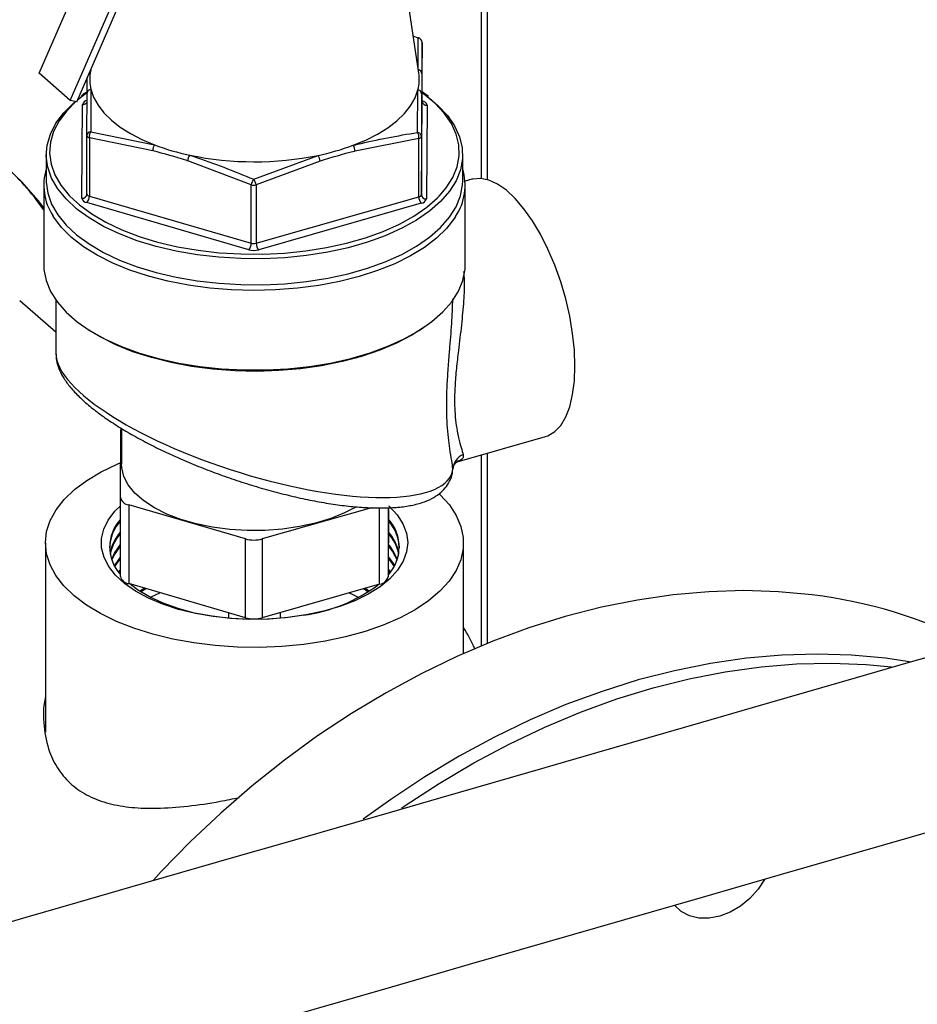
# Model space of a CAD drawing. Extents: x 19.1 to 29.8, y 0.6 to 8.7.
# Drawn here: x 24.4 to 24.5, y 6.3 to 6.4 of the extents above; entities that cross this region are included whole.
import ezdxf

# ---------------------------------------------------------------- set-up
doc = ezdxf.new("R2010")
doc.units = 0
doc.header["$MEASUREMENT"] = 0
doc.layers.get('0').update_dxf_attribs({"linetype": 'CONTINUOUS'})
doc.layers.add('D7', color=7, linetype='CONTINUOUS')

# ---------------------------------------------------------------- blocks, each defined once
blk = doc.blocks.new('A$C514540B1')
for p, q in [((3.520745257649885, 3.364028296849581), (3.520745257649885, 3.506858536743378)), ((3.519943113813198, 3.506163908067021), (3.519943113813198, 3.364183548968307)), ((3.464873658047615, 3.377286878822833), (3.480776793917968, 3.413858247337094)), ((3.468752525585124, 3.373896099203213), (3.484655637011365, 3.410467488886697)), ((3.512169698380362, 3.377291121380362), (3.508719635550548, 3.400454133429441)), ((3.469557458980788, 3.373728421596438), (3.478991016745923, 3.395422122678688)), ((3.512096551129574, 3.381672441876248), (3.511482422954614, 3.381905537843017)), ((3.512581085886481, 3.381108205486791), (3.512544111560928, 3.37722000768311)), ((3.512581085886481, 3.37384055720619), (3.512581085886481, 3.381108205486791)), ((3.471297056632274, 3.377728856618941), (3.471231908570708, 3.377291132239898)), ((3.468752525585124, 3.373896099203213), (3.464873658047615, 3.377286878822833)), ((3.512001499930953, 3.369924394510889), (3.512059220716004, 3.375221733852106)), ((3.470828393449835, 3.374850414959139), (3.469643574898065, 3.37392634657474)), ((3.469672976859144, 3.373994009224453), (3.470038548394484, 3.374279620160127)), ((3.470820476862755, 3.369525311984923), (3.470857560309312, 3.374792222217906)), ((3.512523768265837, 3.374707953109196), (3.512486709263392, 3.369441021706991)), ((3.513377212902185, 3.374398982071554), (3.512581083773803, 3.374967069740923)), ((3.469557458980788, 3.373728421596438), (3.468752525585124, 3.373896099203213)), ((3.470195484076228, 3.361717649293152), (3.470289860699317, 3.373384833072953)), ((3.512486709263392, 3.36217337342639), (3.512581085886481, 3.37384055720619)), ((3.512581117660467, 3.373841836531928), (3.512585519229837, 3.373840566848801)), ((3.51320610311712, 3.373298041061697), (3.513111726494031, 3.361630857281899)), ((3.470820476862755, 3.362257663704321), (3.470820476862755, 3.369525311984923)), ((3.479040874540743, 3.36763858066559), (3.471130793250502, 3.369254027922148)), ((3.471130793250502, 3.369254027922148), (3.471130793250502, 3.361986379641547)), ((3.471305036063775, 3.370006687026246), (3.479257464458065, 3.368367081487749)), ((3.512172068653278, 3.369171044708825), (3.5042249283606, 3.367587624294793)), ((3.512172068653278, 3.361903396428224), (3.512172068653278, 3.369171044708825)), ((3.512486709263392, 3.369441021706991), (3.512486709263392, 3.36217337342639)), ((3.46576331161009, 3.36714698621662), (3.46576331161009, 3.363899394549637)), ((3.491605784736507, 3.364091529307945), (3.499615873683062, 3.367059862920124)), ((3.517638275583252, 3.363899411321325), (3.517638275583252, 3.367147002988307)), ((3.491291734025026, 3.363379575151223), (3.483381628290672, 3.366373752731414)), ((3.49986380687146, 3.366340418824278), (3.491916726811553, 3.363378334869173)), ((3.46545088726441, 3.363358159831916), (3.46545088726441, 3.353434959543486)), ((3.491291734025026, 3.356111926870622), (3.491291734025026, 3.363379575151223)), ((3.491916726811553, 3.363378334869173), (3.491916726811553, 3.356110686588572)), ((3.518765378968027, 3.36407607836399), (3.517933166513593, 3.363838097372146)), ((3.517950784605823, 3.353434960808292), (3.517950784605823, 3.363358161096722)), ((3.471130793250502, 3.361986379641547), (3.491291734025026, 3.356111926870622)), ((3.491916726811553, 3.356110686588572), (3.512172068653278, 3.361903396428224)), ((3.490977008738028, 3.355300670735124), (3.470816067963504, 3.361175123506049)), ((3.51248236059692, 3.361090878841454), (3.492227043199307, 3.355298147832579)), ((3.466961290260372, 3.345035114540688), (3.462456093537526, 3.34893672935172)), ((3.466961307384985, 3.34904703653152), (3.466961307384985, 3.342385695966363)), ((3.475000247363489, 3.324432876621754), (3.475068375733549, 3.332852463042014)), ((3.475138292467875, 3.333057185437854), (3.475138292467875, 3.328608938950967)), ((3.516941914763549, 3.328885009334847), (3.52793070962516, 3.332027648935274)), ((3.520745257649885, 3.306278709476117), (3.520745257649885, 3.329972701006955)), ((3.519943113813198, 3.329743318928698), (3.519943113813198, 3.305949953772874)), ((3.516377913880589, 3.327975459019743), (3.516417109678763, 3.327976676152694)), ((3.475000247363489, 3.314617935739657), (3.475000247363489, 3.324432876621754)), ((3.490583712318468, 3.319289362457866), (3.476034626589623, 3.32352866915984)), ((3.476034626589623, 3.32352866915984), (3.476034626589623, 3.313713728277744)), ((3.506259262543168, 3.323172314480428), (3.492667026558415, 3.319285126119769)), ((3.507284300890099, 3.313650510569294), (3.507284300890099, 3.323143277046819)), ((3.508333211459799, 3.323169827199596), (3.508333211459799, 3.314550502862334)), ((3.508401315385747, 3.322970110451817), (3.508333211459799, 3.314550502862334)), ((3.508401315385747, 3.322970110451817), (3.508401315385747, 3.323172572900422)), ((3.4656592065352, 3.318794011875411), (3.4656592065352, 3.295223331068446)), ((3.490583712318468, 3.309474421575769), (3.490583712318468, 3.319289362457866)), ((3.492667026558415, 3.319285126119769), (3.492667026558415, 3.309470185237672)), ((3.517742380658142, 3.30500617009532), (3.517742380658142, 3.318794013146841)), ((3.474314279309112, 3.315835118714066), (3.475000214594019, 3.31682799315931)), ((3.474763518543249, 3.315144784832584), (3.475000214594019, 3.315447357605607)), ((3.474834464787037, 3.315050648019422), (3.475000214594019, 3.315259099705623)), ((3.508339607707917, 3.31533315492061), (3.508567118240386, 3.315050668400205)), ((3.508341090964286, 3.315519639400636), (3.508638019025192, 3.315144769307743)), ((3.490583712318468, 3.309474421575769), (3.476034626589623, 3.313713728277744)), ((3.476401703235197, 3.313481769871339), (3.476517681731941, 3.313572971394163)), ((3.477360467556373, 3.312791460620877), (3.477949168151461, 3.313155850213904)), ((3.47750669081011, 3.31269733831412), (3.478166172948299, 3.313092632487596)), ((3.507284300890099, 3.313650510569294), (3.492667026558415, 3.309470185237672)), ((3.488445638371161, 3.310097425832505), (3.488445638371161, 3.309399201350871)), ((3.494955948822188, 3.309399190705812), (3.494955948822188, 3.310124808161986)), ((3.573298740925402, 3.303971859455211), (3.570296691075797, 3.30442031678094))]:
    blk.add_line(p, q)
at = {"flags": 128}
for points in [[(3.471321897519189, 3.375304114285481), (3.471668198567414, 3.374293178416323), (3.472214530761541, 3.373304563398672), (3.472955566787888, 3.372348162749947), (3.473883787323139, 3.371433519465194), (3.474989906173796, 3.370569751164867), (3.476263003841318, 3.369765532200487), (3.47769025080229, 3.36902884441875), (3.479257464458065, 3.368367081487749)], [(3.504011701353342, 3.368317002525257), (3.505589512471062, 3.368972399503877), (3.507028661170828, 3.369703295596557), (3.508314695784271, 3.370502357695348), (3.509434819822651, 3.371361601476289), (3.510377794200465, 3.372272476076293), (3.511134289042531, 3.373225852748603), (3.511696554565994, 3.374212212110901), (3.512059220716004, 3.375221733852106)], [(3.46545082419545, 3.360526062995398), (3.464742163286886, 3.361457589486655), (3.462722196029887, 3.363783793235196), (3.460499851001174, 3.365900067424362), (3.458086390227379, 3.367795596172535), (3.455494091857815, 3.369460724865593), (3.452736334841433, 3.370887005770254), (3.449827006188485, 3.372067132771395), (3.446781009031966, 3.372995119790566), (3.443613839243092, 3.373666210319257), (3.440341585431334, 3.374076993849626), (3.436981013621292, 3.374225377395557), (3.433549228545139, 3.374110625316146), (3.430063673642607, 3.373733285223443), (3.426542131061012, 3.373095314997761), (3.423002636978318, 3.372199973666695)], [(3.514685329980168, 3.361962053730452), (3.515594296111871, 3.363024307572038), (3.516412144957528, 3.364319566987532), (3.516949920035202, 3.365650971309374), (3.517201619505137, 3.36700338078111), (3.517164432235838, 3.368361532376087), (3.516838653127195, 3.369710015353346), (3.516228068951243, 3.371033523768413), (3.51533966502285, 3.372317110503977), (3.514183297836645, 3.373546177445219), (3.512772286050307, 3.374706843661387), (3.512581160544435, 3.374844790245119)], [(3.513487520693246, 3.374184175514607), (3.514550425753924, 3.373283912455961), (3.515725563575536, 3.372034776385954), (3.516628549672959, 3.370730250123092), (3.517249089312514, 3.369385115755423), (3.517580182324785, 3.368014626594052), (3.517618015738599, 3.366634306825461), (3.517362134889837, 3.365259803326953), (3.516815578741543, 3.363906670699529), (3.515984456499474, 3.362590249047326), (3.514878167609126, 3.361325473454601), (3.51350931883384, 3.360126652468843), (3.513393322787017, 3.360037421673894)], [(3.469758033335687, 3.360232035882776), (3.46953680772144, 3.360410716392927), (3.468230341053456, 3.361626824124635), (3.467189801509846, 3.362905472686919), (3.466426936431006, 3.364232186420652), (3.465950514611535, 3.365591940316537), (3.465765743151564, 3.366969273930885), (3.465874882884073, 3.368348638397974), (3.466276678325769, 3.369714401224817), (3.466966549719977, 3.371051071082955), (3.467936591281614, 3.372343494881243), (3.469175921249331, 3.373577043494087), (3.469392203050255, 3.373762852903619)], [(3.469444291025816, 3.373752020616491), (3.468318389969021, 3.372620876966204), (3.467363905510375, 3.371349202079966), (3.466685146026578, 3.370034001937086), (3.466289825259821, 3.368690204836922), (3.466182428700357, 3.36733299263925), (3.466364153353695, 3.365977755150931), (3.466832958383883, 3.364639850714683), (3.467583517980238, 3.363334451474734), (3.468607332233404, 3.362076349578928), (3.469183630988226, 3.361501874572046)], [(3.531622956762625, 3.340818200679434), (3.531549105831701, 3.342806581935862), (3.531328897465144, 3.344888549287331), (3.530966267165176, 3.347026971916732), (3.530467765954135, 3.349183681715026), (3.529842171023652, 3.351320186485052), (3.529100702221683, 3.353398381625438), (3.528256536680232, 3.355381150938517), (3.52732482974946, 3.357233162991132), (3.526322071616228, 3.358921299293866), (3.525266302036052, 3.360415499550084), (3.524176320286983, 3.361689041650603), (3.523071536749875, 3.362719246807828), (3.521971715367741, 3.363487715692095), (3.52089637739747, 3.363980699653019), (3.519864833688459, 3.364189476970731), (3.518895492412945, 3.364110230635314), (3.518765378968027, 3.36407607836399)], [(3.46576331161009, 3.363899394549637), (3.465765743151564, 3.363721682263901), (3.465950514611535, 3.362344348649553), (3.466426936431006, 3.360984594753669), (3.467189801509846, 3.359657881019936), (3.468230341053456, 3.358379232457652), (3.46953680772144, 3.357163124725942), (3.471094404050284, 3.356023350568652), (3.47288552689448, 3.354972808122101), (3.474889756082007, 3.354023412963315), (3.477084535339429, 3.35318589951735), (3.47944486937304, 3.352469790063403), (3.481944113914992, 3.351883199417027), (3.48455387970187, 3.35143272253424), (3.48724461386837, 3.351123517668537), (3.489985868832548, 3.35095907350943), (3.492746520537828, 3.350941215732238), (3.495495325402594, 3.35107021132431), (3.498201164761298, 3.351344556892803), (3.500833285795593, 3.351761161118024), (3.503362029592701, 3.352315300895102), (3.505758564015167, 3.353000657122649), (3.507995864034903, 3.353809541249572), (3.51004855547896, 3.354732737265826), (3.511893276426221, 3.355759775382438), (3.51350931883384, 3.356879060801861), (3.514878167609126, 3.358077881787619), (3.515984456499474, 3.359342657380342), (3.516815578741543, 3.360659079032547), (3.517362134889837, 3.36201221165997), (3.517618015738599, 3.363386715158478), (3.517638275583252, 3.363899411321325)], [(3.469183630988226, 3.361501874572046), (3.469892922688224, 3.36087978782494), (3.471425433403425, 3.359758316270486), (3.473187808593536, 3.358724652353555), (3.475159872527648, 3.357790499958942), (3.477319349162144, 3.356966448602031), (3.479641790563342, 3.356261839863683), (3.482100832693192, 3.35568464364978), (3.484668680781525, 3.355241428952347), (3.487316195757963, 3.354937191220873), (3.490013415412797, 3.354775389905986), (3.49272970106172, 3.354757821444118), (3.495434379172231, 3.354884748027851), (3.498096743118694, 3.35515470053312), (3.500686610131915, 3.355564582845464), (3.50317469579533, 3.35610983641902), (3.505532773809293, 3.356784204140191), (3.507734073176401, 3.357580070790221), (3.50975376357372, 3.358488433806304), (3.511568966697368, 3.359498991233371), (3.513158936960821, 3.360600278564098), (3.514505872475198, 3.36177984639748), (3.514685329980168, 3.361962053730452)], [(3.516760181154929, 3.359450271975782), (3.516632981208375, 3.359251847876134), (3.515637947737041, 3.357971290061266), (3.514380598259393, 3.35674972907303), (3.512874893554553, 3.355600594176222), (3.511137130506434, 3.35453646482695), (3.50918641613147, 3.353568953481972), (3.507044097529459, 3.352708710393469), (3.50473375229403, 3.351965138584473), (3.502280509342484, 3.351346395368752), (3.49971143826663, 3.350859250716026), (3.49705456724368, 3.350509057777958), (3.494339029701003, 3.350299625872815), (3.491594639176597, 3.350233295337689), (3.488851345469087, 3.350310724081259), (3.486139293115521, 3.350531130269917), (3.483488192864421, 3.350892054436411), (3.480927052790562, 3.351389592341302), (3.478483937363876, 3.352018212519622), (3.47618566102048, 3.352771119432544), (3.474057402321932, 3.353640000956603), (3.472122421970425, 3.354615370366142), (3.470401917899089, 3.355686496275869), (3.468914792175426, 3.356841702284864), (3.467677287849654, 3.358068290369356), (3.4667029985442, 3.359352825907286), (3.466577796777408, 3.35955375034218)], [(3.513393322787017, 3.360037421673894), (3.511893276426221, 3.359007367049422), (3.51004855547896, 3.357980328932809), (3.507995864034903, 3.357057132916555), (3.505758564015167, 3.356248248789633), (3.503362029592701, 3.355562892562085), (3.500833285795593, 3.355008752785008), (3.498201164761298, 3.354592148559787), (3.495495325402594, 3.354317802991293), (3.492746520537828, 3.35418880739922), (3.489985868832548, 3.354206665176414), (3.48724461386837, 3.354371109335521), (3.48455387970187, 3.354680314201224), (3.481944113914992, 3.35513079108401), (3.47944486937304, 3.355717381730386), (3.477084535339429, 3.356433491184334), (3.474889756082007, 3.357271004630297), (3.47288552689448, 3.358220399789084), (3.471094404050284, 3.359270942235636), (3.469758033335687, 3.360232035882776)], [(3.46545088726441, 3.353434959543486), (3.465478441432694, 3.352833042545409), (3.465750056603156, 3.351458819010233), (3.466308930027274, 3.350106467751015), (3.46714894935824, 3.348790962084188), (3.468260743473664, 3.347526870885685), (3.469631902472578, 3.346328168067935), (3.471247427259037, 3.345208136558424), (3.473089379489998, 3.344179182571444), (3.475137380047101, 3.343252697248219), (3.477368671024507, 3.342438905197445), (3.479758685777973, 3.34174685970052), (3.48228088132614, 3.341184196750535), (3.484907308399613, 3.340757130257493), (3.487608987692248, 3.34047041953454), (3.490355971848913, 3.340327217838515), (3.493117757505424, 3.340329106638728), (3.495863964458643, 3.340476094097081), (3.49856399695895, 3.34076651729162), (3.501188097376605, 3.341197205255655), (3.503707165503407, 3.341763342137762), (3.506093326846845, 3.342458659479791), (3.508320162216627, 3.343275530718432), (3.510362987954515, 3.344204826275542), (3.512199288908292, 3.345236320803281), (3.513808646854464, 3.346358559618996), (3.515173320136924, 3.347559138935017), (3.516278085657717, 3.348824744922209), (3.517110842959852, 3.350141412770553), (3.517662286864272, 3.351494516864471), (3.517926304655198, 3.352869111245402), (3.517950784605823, 3.353434960808292)], [(3.512961502439943, 3.345736894496493), (3.511290284093377, 3.344653757444006), (3.509394426439364, 3.343662791792479), (3.507299201297876, 3.342777897685507), (3.505027987199611, 3.342009041645485), (3.502606720532114, 3.341364952790327), (3.50006244293305, 3.34085281640455), (3.497423894028444, 3.340478445048067), (3.494720858461669, 3.340246061834065), (3.491983753853511, 3.340158266160206), (3.489243497237084, 3.340216051602976), (3.486530874775895, 3.340418765099111), (3.483876601996627, 3.340764152558935), (3.481310499709323, 3.341248290328798), (3.478861541140603, 3.341865739925407), (3.476557221651746, 3.342609507217271), (3.474423666104691, 3.343471242772377), (3.472484840570885, 3.344441240103173), (3.471063572859435, 3.345304552361169)], [(3.52793070962516, 3.332027648935274), (3.528256536680232, 3.332140837025419), (3.529100702221683, 3.332647780027322), (3.529842171023652, 3.33342958925033), (3.530467765954135, 3.334472341895501), (3.530966267165176, 3.335757430215832), (3.531328897465144, 3.337261892154168), (3.531549105831701, 3.338958927474214), (3.531622956762625, 3.340818200679434)], [(3.475114888997091, 3.33306728013927), (3.475087297195969, 3.33298841228819), (3.475068375733549, 3.332852463042014)], [(3.50048588007914, 3.306536487452288), (3.497830303226245, 3.306139023244407), (3.49510533966999, 3.30588495522202), (3.492341768427849, 3.305777156462812), (3.489570832140927, 3.305816827440722), (3.486824163741666, 3.306003559533621), (3.484132708343303, 3.306335193153394), (3.481526988615123, 3.306807979030072), (3.479036534733339, 3.307416583006599), (3.476689617250805, 3.308154121827495), (3.474512761724824, 3.309012192377747), (3.472530613396984, 3.309981086649923), (3.470765754739837, 3.311049851976959), (3.469238062075398, 3.31220635933459), (3.467964812941155, 3.313437503689038), (3.466960539425401, 3.314729331012336), (3.46623658992818, 3.31606722225557), (3.465801225182751, 3.317436005744764), (3.465659240249323, 3.318820186767447), (3.465812303222648, 3.320204045349103), (3.466258697691281, 3.321571957066405), (3.466993456302767, 3.322908375152892), (3.468008054334661, 3.324198193650633), (3.469291173541578, 3.325426770334476), (3.470828166139739, 3.326580195362152), (3.472601611756531, 3.327645395600517), (3.474591473684704, 3.328610292634781), (3.475035558402098, 3.328799456212534)], [(3.504341108598631, 3.323257816989498), (3.502913220926501, 3.32251394193787), (3.501198304569179, 3.32182455476062), (3.499315758637778, 3.321254917175253), (3.497298808752568, 3.320815072202265), (3.495183028923719, 3.320512833543964), (3.493005810800803, 3.320353463016214), (3.49080551339388, 3.32033982025289), (3.488621052788581, 3.320472131364301), (3.486490991634419, 3.320748093028297), (3.48445284863007, 3.321162786058369), (3.482542611396113, 3.321708901715321), (3.48079406864948, 3.322376831178936), (3.479237924135802, 3.323154748469856), (3.477901866451766, 3.324028941087491), (3.476809366959031, 3.324983971059014), (3.47597974960658, 3.326003005577262), (3.475427594682408, 3.327068040037524), (3.475162675070791, 3.328160246569775), (3.475138292467875, 3.328608938950967)], [(3.514719623369174, 3.324882959595873), (3.514832928417292, 3.3247745680183), (3.515973336680162, 3.323511313671804), (3.516838604957506, 3.322194572607515), (3.517419115930785, 3.320839322466384), (3.517708232582265, 3.319460893166746), (3.517702614213448, 3.318074888777203), (3.517402496674926, 3.316697042606958), (3.516811088283511, 3.315342958145241), (3.515935177415123, 3.314027973976302), (3.514784733564383, 3.312767020389631), (3.513372679513097, 3.311574327805602), (3.511715109572236, 3.310463433325259), (3.509830685499182, 3.309446921669735), (3.507740952516144, 3.308536347053144), (3.505469407864382, 3.307741964297335), (3.503041863955858, 3.307072805439129), (3.50048588007914, 3.306536487452288)], [(3.498139221227703, 3.309810710133848), (3.495882486836919, 3.309483192592739), (3.493562437346384, 3.309296844144193), (3.491214158136003, 3.309254426175376), (3.488873201719343, 3.309356633324142), (3.48657515301462, 3.309601883306676), (3.484354839298554, 3.309986512235278), (3.482245822145011, 3.310504627953684), (3.480280164328398, 3.311148409681081), (3.478487641532574, 3.311908106257087), (3.476895352999989, 3.312772177776545), (3.475527561767457, 3.313727531725858), (3.474404953508262, 3.314759675962326), (3.473544452323758, 3.315852976019706), (3.472959194544273, 3.316990873350233), (3.472658066045952, 3.318156090467055), (3.472645638507991, 3.319330979476487), (3.47292203409247, 3.320497737045118), (3.473483153275936, 3.321638695974166), (3.474320370175477, 3.322736491278374), (3.475000208360051, 3.323413059214468)], [(3.508401360470913, 3.323413096514102), (3.508467154560037, 3.323353086091466), (3.509460552650175, 3.32228832754674), (3.510184857788275, 3.321170614210311), (3.510628798290639, 3.32001684532765), (3.51078588718822, 3.318844567505974), (3.510653686333711, 3.317671536475223), (3.51023415996368, 3.316515508670716), (3.509533616220807, 3.315393998547027), (3.508562866918126, 3.314324042441642), (3.507336393869636, 3.313321845012828), (3.505873005371392, 3.312402601816177), (3.504194746746414, 3.311580269482925), (3.502327048764414, 3.310867241631825), (3.500298302502287, 3.310274423721363), (3.498139221227703, 3.309810710133848)], [(3.473912984354634, 3.316713663806638), (3.474268780444604, 3.317510018163862), (3.475000214594019, 3.318585123343757)], [(3.473947219621991, 3.316619542284537), (3.474268780444604, 3.317321760263877), (3.475000214594019, 3.318396865443773)], [(3.508364663301933, 3.318441008655808), (3.508890982161574, 3.317729126623243), (3.509454400439935, 3.316619529394957)], [(3.47426232538524, 3.315929234139758), (3.474268780444604, 3.315941145879398), (3.475000214594019, 3.317016251059293)], [(3.508352111060809, 3.316887113542044), (3.508890982161574, 3.316160254338779), (3.509087364574007, 3.315835108726776)], [(3.508353618761291, 3.317073576852846), (3.508890982161574, 3.316348512238764), (3.509139273038905, 3.315929231021782)], [(3.497794142259778, 3.309780734103542), (3.495569708249, 3.309460932018032), (3.493281780883649, 3.309285973350593), (3.490967881994386, 3.309258758318534), (3.488666028499708, 3.309379705075056), (3.486413979903389, 3.30964681473679), (3.484248813155062, 3.310055746236028), (3.482205965005271, 3.310599765677485), (3.480319012008451, 3.31126993686131), (3.478618953809104, 3.312055253093185), (3.477133690225891, 3.31294279671345), (3.476165016803108, 3.313675702830824)], [(3.561182116819751, 3.312313769631352), (3.556965461632295, 3.312707313473542), (3.552665823090742, 3.31284006081809), (3.548296495467135, 3.31271161554617), (3.543870857710395, 3.312322346905871), (3.539402796830792, 3.311673511732764), (3.534905945807942, 3.310767055622113), (3.530394361005889, 3.309605829650994), (3.525881844758025, 3.308193373656169), (3.521382368751524, 3.306534080793107), (3.516909904673547, 3.304633085140074), (3.512478339534368, 3.302496279592478), (3.508101136959809, 3.300130218086408), (3.50379209928326, 3.29754227208799), (3.499564351422954, 3.294740379602469), (3.495431018297161, 3.291733261896345), (3.491404886116541, 3.288530156367127), (3.487498402384226, 3.285141007066346), (3.483723591218862, 3.281576249732436), (3.480092222708429, 3.277846945355845), (3.479120470696635, 3.276794340812427)], [(3.505268301962175, 3.313073964656721), (3.505553744376662, 3.312907527624389), (3.505894903448109, 3.312697336268539)], [(3.505485796703589, 3.313136160770432), (3.505553744376662, 3.313095796108984), (3.506041081242863, 3.312791472851703)], [(3.506918658030344, 3.313545939408204), (3.506922260904524, 3.313543112556995), (3.506999867201827, 3.313481770119195)], [(3.478711467467548, 3.312007031021241), (3.478833329354558, 3.312069475477077), (3.479925852191606, 3.312579898761856)], [(3.503501708884734, 3.312568749181079), (3.503957817626763, 3.312365095941529), (3.504690129596995, 3.312007015874239)], [(3.570296691075797, 3.30442031678094), (3.566080035888334, 3.304813860623129), (3.561780397346787, 3.304946607967678), (3.55741106972318, 3.304818162695758), (3.552985431966434, 3.304428894055458), (3.548517371086838, 3.303780058882353), (3.544020520063981, 3.302873602771701), (3.539508935261935, 3.301712376800581), (3.534996419014071, 3.300299920805757), (3.530496943007563, 3.298640627942694), (3.526024478929585, 3.296739632289661), (3.521592913790407, 3.294602826742065), (3.517215711215854, 3.292236765235995), (3.512906673539298, 3.289648819237578), (3.508678925679, 3.286846926752057), (3.50523892694433, 3.284363550187122)], [(3.50999928046415, 3.285732016077156), (3.51047465653545, 3.2860604457505), (3.514712734976563, 3.288837546397274), (3.519030494372984, 3.291399749226668), (3.523414809806468, 3.29373915857188), (3.527851963620513, 3.295848512087791), (3.532328322835518, 3.297721291626975), (3.536830000441213, 3.299351731309366), (3.541343109427316, 3.300734763839252), (3.545853762783558, 3.30186614752062), (3.550347904145873, 3.302742353861259), (3.554811731180877, 3.303360710962543), (3.559231356878293, 3.303719242235322), (3.563593232935403, 3.303816915635809), (3.567883726372628, 3.303653373260471), (3.571030743061222, 3.303361501445064)], [(3.555232227409569, 3.276849789861505), (3.554428728382035, 3.275647781197631), (3.553403799282115, 3.274510094330634), (3.552234326727664, 3.273546819129099), (3.550965189471412, 3.272794916871873), (3.549645330756888, 3.272283398220125), (3.548325302688589, 3.272031809907601), (3.547055996078555, 3.272049910417362), (3.545886015462749, 3.272336933383508), (3.544860408947692, 3.272881877175384), (3.544052845429349, 3.2736228766328)]]:
    blk.add_lwpolyline(points, dxfattribs=at)
for centre, radius, start, end in [((3.512161024557969, 3.381572370372406), 0.0001190425505884645, 70.41814228614894, 122.7926146033576), ((3.511990396524503, 3.381091118305473), 0.000590936455229085, 1.656963017408586, 79.65132868764637), ((3.511956115982244, 3.381109462034757), 0.0006249987499998475, 0, 66.94212551199759), ((3.511977333171281, 3.377194610453214), 0.0005673471267755702, 2.565696467773863, 77.34474509856243), ((3.476366754328019, 3.376528134700123), 0.00519122395943569, 171.5481420245442, 193.6379874923436), ((3.507038248127436, 3.376527429530519), 0.005187967515296237, 345.4231885506574, 8.46495431001295), ((3.471408957081373, 3.374758596434063), 0.0005524211197848976, 99.0674082722859, 176.5102579443955), ((3.511969201403382, 3.374673434224447), 0.0005556401338419017, 3.561767231796849, 80.67641119619421), ((3.47097367444168, 3.373212157881682), 0.0007052786370805403, 98.55741875739938, 165.8280598075266), ((3.470310664779277, 3.374017958422773), 0.0006334670617531879, 268.1179757746976, 329.405621396095), ((3.513168445988015, 3.373885947618034), 0.0005891113463147239, 184.4189593643692, 273.6649550454036), ((3.512510126584743, 3.3731281274305), 0.0007164174590874029, 13.71964573833296, 83.95925742540497), ((3.471352774551896, 3.369474063029349), 0.0005347590909167576, 95.12167065555253, 174.5005846837396), ((3.47116858105607, 3.369610377004906), 0.0003583470204038365, 193.7320567290172, 263.9468883526028), ((3.472230289910627, 3.369395989602618), 0.001108623481770343, 146.573899764157, 187.3570511092595), ((3.511060703366681, 3.36931540082252), 0.001120701337480108, 352.5992413079662, 32.91567192953379), ((3.511950962444786, 3.369388452191107), 0.0005383198005279939, 5.604139716859987, 84.61313707161328), ((3.512134683545, 3.369532949687676), 0.0003638308123813936, 275.8977861057681, 345.3646218244103), ((3.480279674062544, 3.36766672179249), 0.001239119113821612, 145.5832826571632, 181.3013328729621), ((3.489762678726045, 3.396274574985256), 0.02981925083112508, 249.3721632431285, 258.1371858635692), ((3.49355609883456, 3.396563011377193), 0.0301190411549642, 281.6067982897855, 290.3126435603328), ((3.502971041581603, 3.367616918635688), 0.001254228931632245, 358.6616520340639, 33.9299368874096), ((3.484718971145995, 3.36630938212706), 0.001338891140970977, 144.2206386946161, 177.2442970484598), ((3.491702828215672, 3.405898116403063), 0.0396361731524883, 258.2522360205114, 281.5160258196648), ((3.498509663811468, 3.366276200255806), 0.001355664948080698, 2.71514759732649, 35.31457049556599), ((3.438597977954494, 3.341646733085752), 0.03267219399950509, 34.72576359176917, 48.47564684414196), ((3.472439677430955, 3.363342277131905), 0.006979583084457557, 163.0476031595975, 212.8745400289171), ((3.510889456858514, 3.363348580017642), 0.007047141928024333, 326.4148431268316, 16.7314562461161), ((3.492791051074747, 3.363143452783962), 0.001517796227398252, 141.3442167671067, 171.0501896750554), ((3.491606481721931, 3.36451341352942), 0.001176713890705814, 254.4856195526213, 285.2869767554095), ((3.490392869675951, 3.363138336280072), 0.001542640558427286, 8.950231765315037, 38.16272697061153), ((3.470235912017102, 3.362302538503116), 0.0005862847485105369, 266.0459656840839, 355.6102325117375), ((3.470891682000378, 3.361887816169769), 0.0007166926227418561, 193.7351159994484, 263.9437871644986), ((3.469953142456703, 3.361976570436517), 0.001177691645824159, 317.1154293063809, 0.4772323462533695), ((3.47116858105607, 3.362342728724305), 0.000358347020402298, 193.7320567290708, 263.9468883528021), ((3.513363601420693, 3.361892922881096), 0.001191578797651396, 179.4963843134756, 222.3062802141424), ((3.512134683545007, 3.362265301407072), 0.0003638308123769751, 275.8977861052855, 345.3646218247003), ((3.513074137084992, 3.362218841856584), 0.0005891848807803071, 184.4260163653081, 273.657898044759), ((3.5124076425246, 3.361814730113346), 0.000727697364397841, 275.8933679743181, 345.3639838463791), ((3.490114083231212, 3.356102117665596), 0.001177691645837739, 317.1154293066709, 0.4772323460093362), ((3.491606481721938, 3.357245765248806), 0.001176713890693976, 254.4856195523974, 285.2869767554952), ((3.493108428014033, 3.356100282982893), 0.001191746613587506, 179.4998179464967, 222.3048601199981), ((3.491606606748036, 3.357569069710268), 0.002354151134621172, 254.4879146934567, 285.2808093278616), ((3.518451333068818, 3.327891416782973), 0.002036009322372924, 111.3881484389835, 177.5999958216338), ((3.476160140686687, 3.324716001689852), 0.001193948208838552, 193.717416295449, 263.9656175379371), ((3.4790860796749, 3.317923041630582), 0.005453244222159151, 138.5257988762378, 177.2086657993779), ((3.478812423853228, 3.318282583708639), 0.005135040457222135, 137.935516320275, 222.0655849686779), ((3.504555428619746, 3.318279656990716), 0.00516274066938211, 317.0612077199153, 42.01190074856235), ((3.504332279269583, 3.317930821872157), 0.005436161120301757, 2.718302436609343, 41.72030537338747), ((3.479253611744554, 3.316439277899027), 0.005647182696141592, 138.8673986838918, 169.1932131441434), ((3.503970736721904, 3.316161618726902), 0.005840505512961429, 12.28159286821702, 41.01956767799862), ((3.503998928803135, 3.316368206441837), 0.005807089639749017, 11.21998985245896, 41.04260553723447), ((3.479279204864902, 3.316235279984338), 0.005676815186312612, 138.917662010814, 168.1193303274824), ((3.491633060635081, 3.323069562676451), 0.00392314230970207, 254.4858419530748, 285.2811409107181), ((3.503740624032837, 3.314628368123821), 0.006114619622935657, 19.93997042760187, 40.84537231531871), ((3.476160140686687, 3.314901060807757), 0.001193948208838258, 193.7174162954916, 263.9656175379706), ((3.507159650325363, 3.314857017623458), 0.001212929113772, 275.8985992725152, 345.3622882331306), ((3.495073238249859, 3.329811306673549), 0.02021452834259392, 277.7355719780139, 306.567482517498), ((3.554220019959658, 3.253819135524544), 0.05890749538028885, 62.82282288956979, 83.21252250199146), ((3.491633060635081, 3.313254621794365), 0.003923142309711869, 254.4858419531264, 285.2811409106843), ((3.499775445535924, 3.297031567239531), 0.02118425933734376, 23.89955050505145, 31.99146097354689)]:
    blk.add_arc(centre, radius, start, end)
blk.add_ellipse((3.491700794627818, 3.33535877025961), major_axis=(0.02462106906917846, -0.007809492774148231), ratio=0.3096435484730465, start_param=3.239493699191054, end_param=6.33774873964732)
for points, knots in [([(5.760895178172333, 3.212510382123347), (5.747887730152449, 3.223772347595028), (5.721466865821817, 3.246647769535476), (5.681627898173282, 3.281147881687913), (5.641380067255255, 3.316005389744888), (5.601131095008739, 3.350867978706549), (5.560882742181342, 3.385731649896301), (5.520641188819503, 3.420591162013143), (5.480362056982237, 3.455483000978044), (5.444414026712927, 3.486622336749388), (5.412667909162138, 3.514120708708345), (5.385036938408533, 3.538053311184033), (5.35702337316765, 3.562315729893371), (5.32872455773299, 3.586823638233089), (5.299226331666105, 3.612368150897689), (5.26862400374425, 3.638864195434889), (5.244420562101645, 3.659800038386722), (5.22771610755747, 3.674249361073308), (5.218701732040849, 3.682042533225877), (5.211139484440523, 3.688587946791315), (5.204970504575627, 3.69387675477865), (5.200220711457618, 3.698055284654452), (5.195145543258043, 3.702034125957873), (5.189272682083207, 3.705959553126865), (5.182642730143051, 3.709776903309058), (5.175288198227427, 3.713390719628709), (5.167728859542436, 3.716578798910469), (5.160116234719794, 3.71934072446261), (5.152596587332106, 3.721695885966767), (5.145136970282643, 3.723712077018195), (5.137454624701277, 3.725487347093746), (5.129216248181436, 3.727077754548793), (5.12020816457192, 3.728468431596515), (5.111038431223129, 3.729514804492903), (5.101842987696301, 3.730221697241481), (5.092748253081822, 3.730602638672494), (5.083280240651348, 3.730654297890933), (5.073518075450146, 3.730344344430108), (5.063562941875901, 3.729640954524457), (5.053566133130786, 3.728534694249683), (5.043662535810157, 3.727030677697282), (5.033997949676305, 3.725139577585328), (5.024654870638614, 3.722871785534373), (5.015657996679892, 3.720226747408661), (5.006496332211825, 3.71759890450842), (4.997251183489503, 3.714920123805161), (4.974139445402031, 3.708232488606085), (4.93918136882543, 3.698156968383185), (4.892595861662116, 3.684722152189176), (4.845654549681868, 3.671184671341045), (4.796564599922618, 3.657025505629322), (4.74524280805641, 3.642221632265644), (4.688654901659802, 3.625896966855572), (4.626796782343803, 3.608050243785533), (4.559600833320474, 3.588661167489094), (4.492645775326544, 3.569339770560741), (4.288754253285603, 3.510496179611531), (3.831415742940628, 3.378458430481858), (3.120655131349508, 3.173170486076975), (2.293156851674922, 2.934304972073859), (1.72992264770572, 2.771739845278039), (1.430913796941468, 2.685415993779737), (1.395849691335449, 2.675292852240053), (1.360212930626815, 2.665004176387398), (1.323969878022531, 2.654540165894437), (1.28712086049201, 2.643900882187757), (1.252860358521474, 2.634008773323961), (1.221476167874933, 2.624946634524822), (1.193353679098458, 2.616826335481144), (1.165645573866335, 2.60882471138284), (1.144349274646984, 2.602679112197267), (1.12931491484315, 2.598341987504096), (1.120445160147987, 2.595782724051269), (1.111709022251496, 2.593258075352701), (1.103114827523243, 2.590778679770758), (1.094612424069652, 2.58829494633081), (1.085651056680938, 2.586205206644986), (1.076258223473779, 2.584462401346052), (1.066459720236288, 2.583109527642497), (1.056342939780436, 2.582161274800313), (1.046013829562249, 2.58165170107808), (1.035613844469076, 2.581590405894246), (1.025292166905182, 2.58198388209248), (1.015182712848564, 2.582813474716295), (1.005397127487825, 2.584054307466671), (0.9960369615630214, 2.585671975744234), (0.9871824776300855, 2.587616900644319), (0.9789052830456413, 2.589846547891698), (0.9712490379967988, 2.592306238875818), (0.9642361099233554, 2.594947321815763), (0.9578814412325585, 2.597734413768489), (0.9520767822133251, 2.600676369902323), (0.9467514781106274, 2.603805101817168), (0.9417538268542742, 2.60720433443475), (0.9371330447118922, 2.610963716223323), (0.9325522950323233, 2.615064216273126), (0.9275255374732296, 2.619412103331419), (0.9221889756845982, 2.624047519216827), (0.9165362147864755, 2.628942652460577), (0.9108226463180742, 2.633901505817335), (0.9050681878081832, 2.638899279966505), (0.8992848051240898, 2.643922249081482), (0.8932655802106595, 2.649144444921044), (0.887084543787168, 2.654498821211322), (0.8809462938741817, 2.659812755110358), (0.875062916345648, 2.664908651119211), (0.869739943580953, 2.669523545987602), (0.8649559796272541, 2.673678057590489), (0.8606863353392811, 2.677392267367695), (0.8567267863562193, 2.680837230126628), (0.8530793017788127, 2.684007569243012), (0.8497434224229821, 2.686900786684664), (0.8467215821061274, 2.689516613393957), (0.8440460453678114, 2.691819709818366), (0.8419154006927627, 2.693663019913074), (0.8403242634226729, 2.6951440761334), (0.8391082486730497, 2.696317753611901), (0.8378653566888516, 2.69756102485802), (0.8363925830191334, 2.699092922818626), (0.8346296687562571, 2.701013896394747), (0.8325732188884842, 2.703377390164802), (0.8302200756979232, 2.706247324422849), (0.8276487018327572, 2.709594452250711), (0.8248504334086064, 2.713489363022352), (0.8218378207068753, 2.717985983599916), (0.8185563116942589, 2.723272952263596), (0.8150381048616069, 2.729420872495627), (0.8115589405643249, 2.736052171315937), (0.8081769256810745, 2.743081596024152), (0.804936663953761, 2.750401830593517), (0.8017010672065226, 2.758399993524751), (0.7985361275829703, 2.767048837412593), (0.7955084921453803, 2.776287883663024), (0.7926937437365282, 2.786034102172112), (0.7901665706905305, 2.796177750906446), (0.7879946560513673, 2.80659542501986), (0.786399201472328, 2.816253070712886), (0.7852908224131312, 2.82504426105945), (0.7845818829415521, 2.83292043477617), (0.7841535630348986, 2.840707569381803), (0.784073482739089, 2.849941258552139), (0.7841143444023828, 2.860954897397412), (0.7840911370080832, 2.874073310237583), (0.784089442789849, 2.887733813352003), (0.7840900952016412, 2.901924651648079), (0.7840932096944613, 2.911554826854267), (0.7840947952864852, 2.916457560588096)], [0, 0, 0, 0, 0.01201142877986982, 0.02439773964305718, 0.03678531447001897, 0.04917306993265356, 0.06155992265200213, 0.0739454813244787, 0.08632855719776952, 0.0987507854414182, 0.1071384930546942, 0.1156427099692631, 0.12426594904938, 0.1330043281973537, 0.1417805918772043, 0.1514538026789162, 0.161143198757331, 0.1639706118752999, 0.166747193388239, 0.1693874394633567, 0.1708869093488861, 0.1723459732289005, 0.173779655664919, 0.1751962407553511, 0.1768231720565284, 0.1783971969561441, 0.1799062508333853, 0.1813418749988197, 0.1826964033137577, 0.1839639686924158, 0.1852202711925298, 0.186572110799767, 0.1880177466903537, 0.1895541494873305, 0.1909009728584629, 0.192304854335309, 0.1937619959278015, 0.195268415941706, 0.1968180081104437, 0.1984013518209201, 0.1999932255380875, 0.2015938220612449, 0.203189211739436, 0.2047817531154731, 0.2064079520714684, 0.2080611447769539, 0.2097082577967438, 0.2187211660621906, 0.2266694881606561, 0.234516023632637, 0.2437242513649935, 0.2528262139261599, 0.2618676568901448, 0.2738822766517793, 0.2857947566099104, 0.2976827998717911, 0.3095705118890668, 0.3944771672711577, 0.5415009797004243, 0.6885607797211092, 0.8356059466210487, 0.8417412461575036, 0.8479668130843121, 0.8543007040528373, 0.8607428740987002, 0.8672932631979575, 0.8739518715058995, 0.8790147701863931, 0.8840328881838341, 0.8889504456571393, 0.8937905251585367, 0.8953858135565985, 0.8969636623957989, 0.8985181130376787, 0.9000435230394416, 0.9015443095066777, 0.9030607763547354, 0.9046007137892411, 0.9061637099738734, 0.9077470238642661, 0.9093462696055468, 0.9109490887486612, 0.9125424849181155, 0.9141200954317743, 0.9156758353499015, 0.9172033339952582, 0.9186966257771194, 0.9201500293881875, 0.9215588867034664, 0.9229194990193018, 0.9242315956874732, 0.925497422291367, 0.9267795128143662, 0.9280823190732014, 0.929455002741182, 0.9309181362692069, 0.9324873263873643, 0.9341576877929423, 0.9359210307193657, 0.9377689112959581, 0.9395001057369013, 0.9413010104751951, 0.9431738659268414, 0.9451202728190277, 0.9470649859072616, 0.9488925483116744, 0.9506008974968135, 0.9520220385412498, 0.9533477153114219, 0.9545769758233789, 0.9557092433305159, 0.9567444522293319, 0.9576829279100344, 0.9585245896529274, 0.9592313863829607, 0.9596798078631642, 0.9600357866807123, 0.9604196066644992, 0.9608941764389559, 0.9614610266727162, 0.9621220576445794, 0.9628797006946651, 0.9637394257799761, 0.9646285575316987, 0.9656259793306987, 0.9667346166963195, 0.9679566018585044, 0.9692935238145902, 0.9704961955921233, 0.9717787288303184, 0.9731389315571862, 0.9745726932929867, 0.9760743862044385, 0.9776366285665596, 0.9792506179899841, 0.9809076987656478, 0.9826015545393447, 0.9838936131267919, 0.9852017505375156, 0.986525152868575, 0.9878632380943478, 0.9900874212856295, 0.9924212582546574, 0.9948536189266053, 0.9973799712304857, 1, 1, 1, 1]), ([(0.7632617375235498, 2.916405985277116), (0.7632633946934533, 2.91068908141047), (0.7632666260047998, 2.89954170519908), (0.7632700564353954, 2.88325444702907), (0.763252790377571, 2.867822486450335), (0.7632699767733584, 2.855441858632772), (0.7632331415740623, 2.845937572730794), (0.7633891684825613, 2.838838322572871), (0.7638114438398702, 2.831599631296711), (0.7645349407621751, 2.8234682081183), (0.7656458187623301, 2.814492680500893), (0.7672074708010328, 2.804780244504111), (0.7690679705811689, 2.795303605486804), (0.7711716637678734, 2.786180712977862), (0.7734577380333079, 2.777502859458819), (0.775870333269367, 2.769337157247774), (0.7783518660351163, 2.761727951216702), (0.7808501918206616, 2.754702398520182), (0.7834639719897254, 2.747898290754579), (0.7861506771810269, 2.741412950727969), (0.7888581110075776, 2.735332549042338), (0.791363539164287, 2.7300493323997), (0.7937270909183951, 2.725333392834667), (0.7967318594183155, 2.719636960390916), (0.8005830860863057, 2.712846228164466), (0.8053974912607273, 2.705142656122009), (0.8097561262361452, 2.698848044851148), (0.8135401799753623, 2.693829316533404), (0.8166013119881228, 2.690032305095229), (0.8195074591016507, 2.686667361580332), (0.8221364967893336, 2.683816586630701), (0.8244330472778572, 2.681473724869115), (0.8264424791856868, 2.679535993283248), (0.8283252125315457, 2.677811323039277), (0.8302528863795047, 2.676140498423571), (0.8326281155309729, 2.674071451447709), (0.8355049662955807, 2.671577933022462), (0.8389285083049174, 2.668617212843102), (0.8435703730967816, 2.664611436072912), (0.8494164632170609, 2.659573582587528), (0.8564484078063401, 2.653500362856773), (0.8637501095263502, 2.647178536685761), (0.8713311249530022, 2.640608083646129), (0.8791988554044181, 2.633789897846303), (0.8873569757297872, 2.626733140025794), (0.8957490114083839, 2.619483338958118), (0.9032541045716158, 2.612993671659397), (0.9097235574002553, 2.60738940678001), (0.9150806243715266, 2.602742400850667), (0.9203520887282579, 2.598217397982692), (0.9254540039606027, 2.593737736140008), (0.9309484294731831, 2.589408059712379), (0.9371430275610564, 2.585325716638318), (0.9438862142475415, 2.581493311976777), (0.9510877186377087, 2.577967348988083), (0.9586240686514103, 2.574781140773695), (0.9663896298789894, 2.571961191553255), (0.9742711547171012, 2.569510793236395), (0.9822724341349343, 2.567392753653682), (0.9905231894168338, 2.565559642846369), (0.9991796207148909, 2.563983691170018), (1.008308786984834, 2.562682372925853), (1.017859417417128, 2.561694702477545), (1.027762498489473, 2.56104961406486), (1.037937727326856, 2.560783380418648), (1.048289226545336, 2.560919529625026), (1.058712347570946, 2.561473333455545), (1.069543303058062, 2.562501407012942), (1.080625693522151, 2.564063279373022), (1.091767223940671, 2.566195069324364), (1.102384567301641, 2.568823587574919), (1.112545476047991, 2.571836048845993), (1.126259064867291, 2.575762119987256), (1.143439287835399, 2.580737876597798), (1.169478895864117, 2.588251996337397), (1.200803899610392, 2.597292776584759), (1.23954465263931, 2.608472848713862), (1.280130853387817, 2.620186801304792), (1.322509418138992, 2.632418278801749), (1.375272894321199, 2.647647465270396), (1.438367979648667, 2.665859420188204), (1.511735007086486, 2.687037204298258), (1.689904573012917, 2.738468749939436), (2.074820163516961, 2.849591496123543), (2.84840167423345, 3.072950299553153), (3.647019339946112, 3.303383226764077), (4.229472766638125, 3.471490485140123), (4.414077393716525, 3.524789239681695), (4.459535681008184, 3.53791478367091), (4.50499197194852, 3.551040427728377), (4.550445768919552, 3.564166446538509), (4.595897228194907, 3.577292535612436), (4.641345725416116, 3.590418775137589), (4.68692728226425, 3.603584438476545), (4.727472040249594, 3.615296221131131), (4.763129966547126, 3.625597025240634), (4.793921877552123, 3.634492674595449), (4.825166360689941, 3.643519692104952), (4.856863201210523, 3.652677974496617), (4.889000354803372, 3.661964237878047), (4.921284803183148, 3.67129425151288), (4.949739342872306, 3.679516884523212), (4.97413039986327, 3.686566856610829), (4.994495600557727, 3.6924376877258), (5.010559377895298, 3.697065515182204), (5.022369073585836, 3.700461666562055), (5.029979631132051, 3.702710515203619), (5.037895382995181, 3.704672677301497), (5.046135895130426, 3.706349185431762), (5.054692989544868, 3.707717460487833), (5.063932589923141, 3.708810567222321), (5.073837839318081, 3.709555237850505), (5.084344370722313, 3.709880684178068), (5.09490818779399, 3.709749470839453), (5.105323263027906, 3.709156836504759), (5.115389404195064, 3.708140387577825), (5.124948529656329, 3.706740499518861), (5.133919458408435, 3.70501367506153), (5.142247288812946, 3.703015337105337), (5.14989873119584, 3.700799115501358), (5.156870040020458, 3.698424702950268), (5.163164993502214, 3.695939546487106), (5.169158328970475, 3.693232053874712), (5.174770499934361, 3.690325398491598), (5.179936076947229, 3.687228613834914), (5.184509138519275, 3.68408370513358), (5.18865309931364, 3.680751658872564), (5.192680964157006, 3.677151461934823), (5.197075328516661, 3.673347231046248), (5.202376669988226, 3.668730029298303), (5.208690813048236, 3.66325289873598), (5.216048210677613, 3.656872447469929), (5.223850260909622, 3.650108259443608), (5.231764009916148, 3.643246946945784), (5.239769186789346, 3.636307078851132), (5.24784795109445, 3.629305345998705), (5.256238401433322, 3.622035070171068), (5.264792980231526, 3.614622835525769), (5.27336175674013, 3.607199488193938), (5.281853141199662, 3.59984323162736), (5.290265884875545, 3.592555828633667), (5.301433601924494, 3.582882245661266), (5.315272773354707, 3.570895828011472), (5.33169922990183, 3.556669463259478), (5.347790096133956, 3.542734670418513), (5.363543472871079, 3.529093009570309), (5.378963673256656, 3.515740230368273), (5.394141636061683, 3.502597517251897), (5.448735936303926, 3.45532568167387), (5.542817812804373, 3.373872481229062), (5.641885256935979, 3.288094765332231), (5.705117395307255, 3.233329924364625), (5.723824671488252, 3.217125730260359), (5.732535079439735, 3.209580797486203)], [0, 0, 0, 0, 0.003045221658131044, 0.005937869913873369, 0.008679152077809994, 0.01128010748980907, 0.01253244646397826, 0.013765546937413, 0.01499619854131873, 0.0162187376526698, 0.01782523086824556, 0.01939184236771908, 0.02090707001993005, 0.02236120181864863, 0.02374700443225219, 0.02506029351427335, 0.02629752949890968, 0.02745595841847153, 0.02853364117257459, 0.02971831221660835, 0.03078339404231686, 0.03172808879537712, 0.0325612911403566, 0.03338084058665945, 0.03494169763213674, 0.03653690604305188, 0.0381573722662311, 0.03912038315940457, 0.04008587315788441, 0.04098555100686388, 0.04177380268204268, 0.04246653119642037, 0.04305287445065108, 0.04357450258984482, 0.04415039417668491, 0.04479186520363113, 0.04573033420167399, 0.04677954784934957, 0.04793783841804267, 0.05002186671676549, 0.05218276109507608, 0.05442354204034668, 0.05674577972581558, 0.05915137053345695, 0.06164217575154261, 0.06421510891475227, 0.06682330601680678, 0.0685021148822762, 0.070134098954095, 0.07172780391228475, 0.07328968414832344, 0.07484574153273588, 0.07641271758126823, 0.0779746998466656, 0.07951710113527093, 0.08102758765932377, 0.08249661474982693, 0.08391733864459723, 0.08528601819590383, 0.08665320333328969, 0.08806772936786782, 0.08952719774857708, 0.09102840579019565, 0.09256720087794756, 0.09413824291796966, 0.09573573997393864, 0.097353562896929, 0.09898466732643464, 0.1008340957893878, 0.1026773740734494, 0.1044998512075875, 0.1063105031905646, 0.1081417579805146, 0.1118082673275936, 0.1154848643348039, 0.1220363609299023, 0.1285258702882833, 0.1361632780881165, 0.1437047151600193, 0.1511561841614788, 0.1643466328016808, 0.1774066318919491, 0.1903457254310178, 0.2595187236100531, 0.3830237862501198, 0.6036074522495078, 0.6860347519702602, 0.6941298593119978, 0.7022248159325184, 0.7103195916948695, 0.7184142167869597, 0.7265086309190834, 0.7346028039695393, 0.7426967058081345, 0.7508626782470891, 0.7562673492296045, 0.7617532583741571, 0.7673204361113146, 0.7729688223825717, 0.778698447620085, 0.7845023156526739, 0.7902332929909563, 0.7939076513160142, 0.7975338862906185, 0.8011028370649734, 0.8024763898081698, 0.8038292825947857, 0.8051855285570538, 0.8065537441151547, 0.8079360233135704, 0.8093328016296001, 0.8109378630948789, 0.812560753049377, 0.81419513880861, 0.8158205716720969, 0.8174066441996899, 0.8189456583188185, 0.8204317312567703, 0.8218608770643582, 0.8232302199850192, 0.8245381955874167, 0.8257834131155216, 0.8269655430697878, 0.8283064395975831, 0.8295594622694804, 0.830744121599578, 0.8319615347420602, 0.833245371392679, 0.834617547758681, 0.836079092086161, 0.8382283944354114, 0.8405253395881171, 0.8429516320399572, 0.8455057072053659, 0.8478986362088409, 0.8504019689098216, 0.8530164607491374, 0.8556910776218111, 0.8583421724690921, 0.8609684338203811, 0.8635697712207586, 0.8661461093958994, 0.8713260432428328, 0.8764008546461296, 0.8813698958821035, 0.8862325946382347, 0.8909884389287361, 0.895643309578762, 0.9002746595016542, 0.9414961950429948, 0.982692822662357, 0.99194150053482, 1, 1, 1, 1]), ([(3.512079689674152, 3.377753723771423), (3.512080292208019, 3.37784753780673), (3.512089591497819, 3.379295429710319), (3.512093187823005, 3.380523728710662), (3.512096551129574, 3.381672441876248)], [0, 0, 0, 0, 0.06479353539759945, 1, 1, 1, 1]), ([(3.470857560309312, 3.374792222217906), (3.470857727110371, 3.374818013642022), (3.470862206344442, 3.375510610110682), (3.470867901791713, 3.376144343706727), (3.470873385147662, 3.376754477858232)], [0, 0, 0, 0, 0.03723874620130568, 1, 1, 1, 1]), ([(3.512544111560928, 3.37722000768311), (3.512543915996503, 3.377197121880043), (3.512537191873349, 3.376410235614597), (3.512530381026238, 3.375546534417484), (3.512523768265837, 3.374707953109196)], [0, 0, 0, 0, 0.02908400371469939, 1, 1, 1, 1]), ([(3.471321897519189, 3.375304114285481), (3.47132129498533, 3.375198234042922), (3.471311995695523, 3.373564116659002), (3.471308399370336, 3.371725847875889), (3.471305036063775, 3.370006687026246)], [0, 0, 0, 0, 0.06479353539759945, 1, 1, 1, 1]), ([(3.470723411608688, 3.374903607783868), (3.470582919914783, 3.374816619684892), (3.470372952228004, 3.374686614206194), (3.470203678473062, 3.374541533816549), (3.470147667653627, 3.37449352831498)], [0, 0, 0, 0, 0.6691110239973955, 1, 1, 1, 1]), ([(3.512626848789608, 3.373684181173095), (3.512628353566448, 3.373682890019339), (3.512635848584765, 3.373676459018562), (3.512591601685671, 3.373730176816198), (3.512584663875401, 3.373805661890419), (3.512581110330594, 3.373844325327881)], [0, 0, 0, 0, 0.1091613335152193, 0.5437126421736798, 1, 1, 1, 1]), ([(3.504011701353342, 3.368317002525257), (3.504180712563461, 3.368359580349263), (3.506854367756951, 3.369033135790913), (3.509511930829035, 3.369493309763876), (3.512001499930953, 3.369924394510889)], [0, 0, 0, 0, 0.06321354022563383, 1, 1, 1, 1]), ([(3.483381628290672, 3.366373752731414), (3.483339593791904, 3.366387459083174), (3.481893625843483, 3.366858951450443), (3.480446211925454, 3.367254515611897), (3.479040874540743, 3.36763858066559)], [0, 0, 0, 0, 0.02907014558615822, 1, 1, 1, 1]), ([(3.483632762937411, 3.367092185560231), (3.483805415208352, 3.367035976557768), (3.486470029049137, 3.366168479796061), (3.489123884485679, 3.365095234361533), (3.491605784736507, 3.364091529307945)], [0, 0, 0, 0, 0.06479448102242981, 1, 1, 1, 1]), ([(3.5042249283606, 3.367587624294793), (3.504182681813347, 3.36757700510253), (3.502729543126719, 3.367211740717597), (3.501275539147301, 3.366769653453664), (3.49986380687146, 3.366340418824278)], [0, 0, 0, 0, 0.0290726189063916, 1, 1, 1, 1]), ([(3.517756576408047, 3.352604075943866), (3.517782338950937, 3.352234054406368), (3.517863399128416, 3.351069805534399), (3.517755522115664, 3.348831831855614), (3.517490936138124, 3.345910388307056), (3.517134426047363, 3.34306633963664), (3.51684074052762, 3.34050352000331), (3.516658137678007, 3.338316847620838), (3.516602186164192, 3.336246088364467), (3.516689410758715, 3.334482530241721), (3.516880081929656, 3.333019868620672), (3.517143471470021, 3.331721652874133), (3.51746620973659, 3.330575357430045), (3.517627338717418, 3.330051937817878), (3.517708832660723, 3.329787208729564)], [0, 0, 0, 0, 0.0433906098959766, 0.1365257518984658, 0.2435954759034528, 0.3535606801402509, 0.4305519403105313, 0.5096262501781829, 0.5861694834925443, 0.6658715023854634, 0.7354737192829678, 0.806687076865309, 0.9022284363998969, 1, 1, 1, 1]), ([(3.516011375945311, 3.342749537804856), (3.516012119919324, 3.34275886894843), (3.516100800571479, 3.343871128092008), (3.51629562346799, 3.346058070877729), (3.516376865414017, 3.348171609874869), (3.516416029039149, 3.349190465934227)], [0, 0, 0, 0, 0.004362816036806494, 0.520041513700307, 1, 1, 1, 1]), ([(3.466980072453936, 3.342313047937215), (3.466991438638935, 3.342044077024763), (3.467017807524932, 3.341420080202197), (3.467328466606702, 3.340455846456713), (3.467857716279354, 3.339393226565196), (3.468646248421074, 3.338282041439612), (3.469690863820219, 3.337131152409496), (3.47097020845581, 3.335967986096049), (3.472445017487836, 3.334816402212537), (3.474092276428024, 3.333682720137638), (3.475898799092761, 3.332569314568636), (3.477850592016637, 3.33148024342264), (3.479932598998495, 3.330422081429706), (3.482127297790534, 3.32940222225837), (3.484416506694068, 3.328428775672877), (3.486780261806338, 3.327510465776096), (3.489196791510167, 3.326656158699784), (3.49164288503173, 3.325874853632247), (3.494094200912222, 3.325175316516472), (3.496525740472471, 3.324565814554617), (3.498912374841545, 3.324054110506689), (3.501229605837452, 3.323647212099402), (3.503454247893615, 3.32335123179944), (3.505565570131964, 3.323171907432681), (3.507546135261869, 3.323115206007254), (3.50938333876551, 3.323188074679103), (3.511069628107172, 3.323402349263828), (3.512534418911407, 3.323762280879073), (3.51375395695915, 3.324259982266988), (3.514722377071095, 3.324870547950646), (3.515486000402397, 3.325597444378224), (3.516042567506567, 3.326463225222011), (3.516345934634039, 3.327218441985402), (3.516372901318555, 3.327676003031286), (3.516379174800143, 3.327782449220327)], [0, 0, 0, 0, 0.01984972232787722, 0.04605019757896051, 0.07470524498534316, 0.1062641948012374, 0.1396383419886491, 0.1729643541805969, 0.2057530285737776, 0.2381498038173535, 0.270366133932627, 0.3025758143800412, 0.334875033514054, 0.3673653770719743, 0.4001255952886308, 0.4332097925115376, 0.4666470277649199, 0.5004479475361149, 0.5346066502147696, 0.5691030131237229, 0.6039071682930338, 0.6389856130396857, 0.6743064548879614, 0.7098500183605316, 0.7456202502407479, 0.7816575216260413, 0.8180538767648394, 0.85489523974899, 0.8872872270472675, 0.9160578922895372, 0.9419797304749683, 0.9663311077308795, 0.9921673287017628, 1, 1, 1, 1]), ([(3.516417109678763, 3.327976676152694), (3.516372819868209, 3.328310292176117), (3.516283300230718, 3.328984604960657), (3.51604710870015, 3.330358179518683), (3.515844861113244, 3.331887543400276), (3.515690876181395, 3.333610912501888), (3.515619701190047, 3.335768378618067), (3.515682366031967, 3.338166065763448), (3.515831504784295, 3.340528584975132), (3.515951298073702, 3.342007728399738), (3.516011375945311, 3.342749537804856)], [0, 0, 0, 0, 0.14469191862046, 0.2924548094063014, 0.400982950410118, 0.5114090566565992, 0.6452108356830131, 0.7840612890706635, 0.8917039659361454, 0.9999999999999999, 0.9999999999999999, 0.9999999999999999, 0.9999999999999999]), ([(3.517708832660723, 3.329787208729564), (3.517714844221274, 3.32966497432891), (3.51772707136, 3.329416357191896), (3.517501658106866, 3.329111048908064), (3.517074092432587, 3.328985110230143), (3.516904112271426, 3.328935042888312)], [0, 0, 0, 0, 0.3681572203597047, 0.7488087936641815, 1, 1, 1, 1]), ([(3.516449474386349, 3.327954427501915), (3.516459250676547, 3.328083288228186), (3.516483906039582, 3.328408269169191), (3.516757173110044, 3.328785063364433), (3.516944917487891, 3.328909948786496), (3.51693710427827, 3.328906182094935), (3.516934503184885, 3.328904928126727)], [0, 0, 0, 0, 0.2190965086287271, 0.5525515151561723, 0.8510400530190194, 1, 1, 1, 1]), ([(3.465659210227749, 3.299522325014641), (3.465650158490561, 3.299487927695485), (3.46533723436751, 3.298298791212209), (3.465416007807562, 3.295940038892162), (3.46598216889393, 3.292912545806825), (3.467241062008846, 3.290467725833229), (3.468882662294575, 3.288594483890007), (3.471013597649403, 3.287195196363486), (3.473538450905899, 3.286259612450477), (3.476396999390793, 3.285783905182778), (3.479669446223085, 3.285679725844901), (3.483357260152189, 3.285960476706854), (3.486815821755876, 3.286452281110326), (3.489015213296419, 3.286909632305486), (3.489809943857324, 3.287074892089914)], [0, 0, 0, 0, 0.003283203456656652, 0.1135023632072061, 0.2236123195366243, 0.31019629913878, 0.3967409534681758, 0.4833704071852349, 0.5700398790599853, 0.6566424247706659, 0.7432903399067368, 0.8433395764589688, 0.9433921500661497, 0.9999999999999999, 0.9999999999999999, 0.9999999999999999, 0.9999999999999999])]:
    blk.add_open_spline(points, degree=3, knots=knots)

msp = doc.modelspace()

# ---------------------------------------------------------------- block references
at = {"layer": 'D7', "color": 7, "linetype": 'CONTINUOUS'}
msp.add_blockref('A$C514540B1', (20.93000484650026, 3.017823422994927), dxfattribs=at)

doc.saveas('drawing.dxf')
